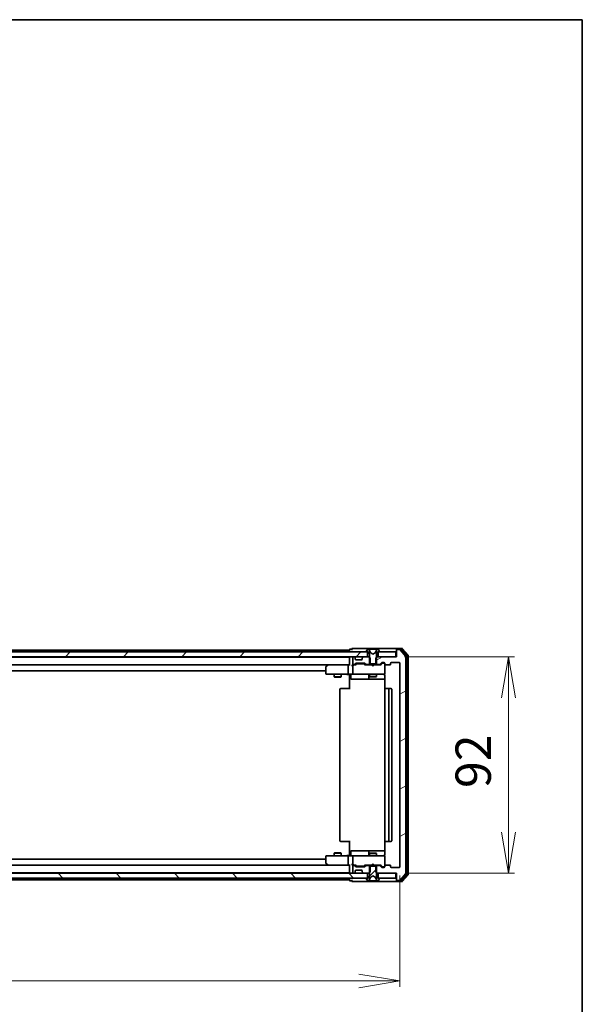
# Model space of a CAD drawing. Units: millimetres. Extents: x 36 to 9480, y 20 to 1566.
# Drawn here: x 2935 to 3174, y 1147 to 1566 of the extents above; entities that cross this region are included whole.
import ezdxf

# ---------------------------------------------------------------- set-up
doc = ezdxf.new("R2010")
doc.units = ezdxf.units.MM
doc.header["$LTSCALE"] = 2.5
doc.layers.get('Defpoints').update_dxf_attribs({"lineweight": 25})
for name, color, linetype, lineweight in [('Border (ISO)', 7, 'Continuous', 35), ('Dimension (ISO)', 7, 'Continuous', 18), ('Hatch (ISO)', 1, 'Continuous', 18), ('Visible (ISO)', 7, 'Continuous', 35)]:
    doc.layers.add(name, color=color, linetype=linetype, lineweight=lineweight)
doc.styles.add('Note Text (TK)', font='MS PGothic.ttf')
doc.dimstyles.new('Default - Method 1b (TK)', dxfattribs={"dimscale": 2.5, "dimtxt": 2.5, "dimasz": 2.5, "dimexe": 1, "dimexo": 1.5, "dimgap": 1, "dimtad": 1, "dimtoh": 1, "dimdsep": 46, "dimtxsty": 'Note Text (TK)', "dimblk": 'OPEN', "dimcen": 0.09, "dimdle": 5, "dimclrd": 100, "dimclre": 100, "dimclrt": 7, "dimadec": 1, "dimazin": 1, "dimtfac": 1, "dimtmove": 0, "dimatfit": 3, "dimldrblk": 'OPEN', "dimfxl": 1, "dimtolj": 1, "dimlwd": -1, "dimlwe": -1, "dimarcsym": 0})
pattern_1 = [(45, (943.907, -24.37), (-12.34785, 12.34785), [])]
pattern_2 = [(30, (943.907, -24.37), (-8.73126, 15.12297), [])]

# ---------------------------------------------------------------- blocks, each defined once
blk = doc.blocks.new('Borders tk図枠')
at = {"layer": 'Border (ISO)'}
for p, q in [((14.5, 289), (405.5, 289)), ((405.5, 289), (405.5, 8))]:
    blk.add_line(p, q, dxfattribs=at)
blk = doc.blocks.new('_Open')
at = {"color": 0, "linetype": 'ByBlock', "lineweight": -2}
for p, q in [((-1, 0.167), (0, 0)), ((-1, -0.167), (0, 0)), ((0, 0), (-1, 0))]:
    blk.add_line(p, q, dxfattribs=at)
blk = doc.blocks.new('*D33')
at = {"layer": 'Defpoints', "color": 0}
for p in [(3095.04, 1295.02), (3142.92, 1295.02), (3095.34, 1203.02)]:
    blk.add_point(p, dxfattribs=at)
at = {"layer": 'Dimension (ISO)', "color": 100}
for p, q in [((3098.79, 1295.02), (3145.42, 1295.02)), ((3142.92, 1220.52), (3142.92, 1277.52)), ((3099.09, 1203.02), (3145.42, 1203.02))]:
    blk.add_line(p, q, dxfattribs=at)
at = {"layer": 'Dimension (ISO)', "color": 100, "xscale": 17.5, "yscale": 17.5, "zscale": 17.5}
for p, rotation in [((3142.92, 1295.02), 90), ((3142.92, 1203.02), 270)]:
    blk.add_blockref('_Open', p, dxfattribs=dict(at, rotation=rotation))
at = {"layer": 'Dimension (ISO)', "color": 7, "insert": (3127.92, 1239.26), "char_height": 15, "attachment_point": 4, "rotation": 90, "style": 'Note Text (TK)'}
blk.add_mtext('\\A1;92', dxfattribs=at)
blk = doc.blocks.new('*D39')
at = {"layer": 'Defpoints', "color": 0}
for p in [(2673.84, 1205.82), (3096.84, 1205.82), (3096.84, 1157.31)]:
    blk.add_point(p, dxfattribs=at)
at = {"layer": 'Dimension (ISO)', "color": 100}
for p, q in [((2673.84, 1202.07), (2673.84, 1154.81)), ((3096.84, 1202.07), (3096.84, 1154.81)), ((2691.34, 1157.31), (3079.34, 1157.31))]:
    blk.add_line(p, q, dxfattribs=at)
at = {"layer": 'Dimension (ISO)', "color": 100, "xscale": 17.5, "yscale": 17.5, "zscale": 17.5, "rotation": 180}
blk.add_blockref('_Open', (2673.84, 1157.31), dxfattribs=at)
at = {"layer": 'Dimension (ISO)', "color": 100, "xscale": 17.5, "yscale": 17.5, "zscale": 17.5}
blk.add_blockref('_Open', (3096.84, 1157.31), dxfattribs=at)
at = {"layer": 'Dimension (ISO)', "color": 7, "insert": (2869.91, 1172.31), "char_height": 15, "attachment_point": 4, "style": 'Note Text (TK)'}
blk.add_mtext('\\A1;423', dxfattribs=at)

msp = doc.modelspace()

# ---------------------------------------------------------------- hatches: boundary and pattern name
at = {"layer": 'Hatch (ISO)'}
h = msp.add_hatch(dxfattribs=at)
h.set_pattern_fill('ANSI31', color=256, scale=139.7, style=0)
h.set_pattern_definition(pattern_1)
h.paths.add_polyline_path([(2687.5889, 1297.0208), (2687.5889, 1295.0208), (3083.0889, 1295.0208), (3083.0889, 1297.0208)])
h = msp.add_hatch(dxfattribs=at)
h.set_pattern_fill('ANSI31', color=256, scale=139.7, angle=14.999978, style=0)
h.set_pattern_definition([(60, (944, -24), (-15.12297, 8.73126), [])])
edge = h.paths.add_edge_path()
edge.add_ellipse((3082.6316, 1297.4916), major_axis=(0, -0.1), ratio=1, start_angle=270, end_angle=360)
edge.add_line((3082.6316, 1297.3916), (3083.4316, 1297.3916))
edge.add_line((3083.4316, 1297.3916), (3083.9316, 1296.5916))
edge.add_line((3083.9316, 1296.5916), (3083.9316, 1292.3916))
edge.add_line((3083.9316, 1292.3916), (3086.9316, 1292.3916))
edge.add_line((3086.9316, 1292.3916), (3086.9316, 1296.5916))
edge.add_line((3086.9316, 1296.5916), (3087.4316, 1297.3916))
edge.add_line((3087.4316, 1297.3916), (3088.2316, 1297.3916))
edge.add_ellipse((3088.2316, 1297.4916), major_axis=(0.1, 0), ratio=1, start_angle=270, end_angle=360)
edge.add_line((3088.3316, 1297.4916), (3088.3316, 1297.5323))
edge.add_ellipse((3088.1316, 1297.5323), major_axis=(0, 0.2), ratio=1, start_angle=270, end_angle=303.023868)
edge.add_line((3088.2993, 1297.6413), (3087.7408, 1298.5006))
edge.add_ellipse((3087.5731, 1298.3916), major_axis=(-0.109, 0.1677), ratio=1, start_angle=270, end_angle=326.976132)
edge.add_line((3087.5731, 1298.5916), (3087.4917, 1298.5916))
edge.add_ellipse((3087.4917, 1298.0916), major_axis=(-0.5, 0), ratio=1, start_angle=270, end_angle=333.608297)
edge.add_line((3087.0438, 1298.3139), (3086.4004, 1297.0173))
edge.add_ellipse((3086.3556, 1297.0396), major_axis=(-0.0222, -0.0448), ratio=1, start_angle=54.391703, end_angle=90, ccw=False)
edge.add_line((3086.3791, 1296.9954), (3085.4316, 1296.4916))
edge.add_line((3085.4316, 1296.4916), (3084.4841, 1296.9954))
edge.add_ellipse((3084.5076, 1297.0396), major_axis=(-0.0441, 0.0235), ratio=1, start_angle=54.391703, end_angle=90, ccw=False)
edge.add_line((3084.4628, 1297.0173), (3083.8195, 1298.3139))
edge.add_ellipse((3083.3716, 1298.0916), major_axis=(-0.2223, 0.4479), ratio=1, start_angle=270, end_angle=333.608297)
edge.add_line((3083.3716, 1298.5916), (3083.2902, 1298.5916))
edge.add_ellipse((3083.2902, 1298.3916), major_axis=(-0.2, 0), ratio=1, start_angle=270, end_angle=326.976132)
edge.add_line((3083.1225, 1298.5006), (3082.5639, 1297.6413))
edge.add_ellipse((3082.7316, 1297.5323), major_axis=(-0.1677, 0.109), ratio=1, start_angle=0, end_angle=33.023868)
edge.add_line((3082.5316, 1297.5323), (3082.5316, 1297.4916))
h = msp.add_hatch(dxfattribs=at)
h.set_pattern_fill('ANSI31', color=256, scale=139.7, angle=-14.999978, style=0)
h.set_pattern_definition(pattern_2)
edge = h.paths.add_edge_path()
edge.add_ellipse((3095.6389, 1297.7208), major_axis=(-0.3, 0), ratio=1, start_angle=270, end_angle=360)
edge.add_line((3095.3389, 1297.7208), (3095.3389, 1295.0208))
edge.add_line((3095.3389, 1295.0208), (3087.0684, 1295.0208))
edge.add_line((3087.0684, 1295.0208), (3086.5684, 1294.5208))
edge.add_line((3086.5684, 1294.5208), (3086.5684, 1291.7208))
edge.add_line((3086.5684, 1291.7208), (3088.1646, 1291.7208))
edge.add_ellipse((3088.1646, 1292.0208), major_axis=(0.3, 0), ratio=1, start_angle=270, end_angle=315)
edge.add_line((3088.3767, 1291.8087), (3089.001, 1292.4329))
edge.add_ellipse((3089.2131, 1292.2208), major_axis=(0.2121, 0.2121), ratio=1, start_angle=45, end_angle=90, ccw=False)
edge.add_line((3089.2131, 1292.5208), (3090.0389, 1292.5208))
edge.add_ellipse((3090.0389, 1292.2208), major_axis=(0.3, 0), ratio=1, start_angle=0, end_angle=90, ccw=False)
edge.add_line((3090.3389, 1292.2208), (3090.3389, 1291.8208))
edge.add_ellipse((3090.6389, 1291.8208), major_axis=(0, -0.3), ratio=1, start_angle=270, end_angle=360)
edge.add_line((3090.6389, 1291.5208), (3092.5389, 1291.5208))
edge.add_ellipse((3092.5389, 1291.8208), major_axis=(0.3, 0), ratio=1, start_angle=270, end_angle=360)
edge.add_line((3092.8389, 1291.8208), (3092.8389, 1292.2208))
edge.add_ellipse((3093.1389, 1292.2208), major_axis=(0, 0.3), ratio=1, start_angle=0, end_angle=90, ccw=False)
edge.add_line((3093.1389, 1292.5208), (3096.5389, 1292.5208))
edge.add_ellipse((3096.5389, 1292.2208), major_axis=(0.3, 0), ratio=1, start_angle=0, end_angle=90, ccw=False)
edge.add_line((3096.8389, 1292.2208), (3096.8389, 1205.8208))
edge.add_ellipse((3096.5389, 1205.8208), major_axis=(0, -0.3), ratio=1, start_angle=0, end_angle=90, ccw=False)
edge.add_line((3096.5389, 1205.5208), (3093.1389, 1205.5208))
edge.add_ellipse((3093.1389, 1205.8208), major_axis=(-0.3, 0), ratio=1, start_angle=0, end_angle=90, ccw=False)
edge.add_line((3092.8389, 1205.8208), (3092.8389, 1206.2208))
edge.add_ellipse((3092.5389, 1206.2208), major_axis=(0, 0.3), ratio=1, start_angle=270, end_angle=360)
edge.add_line((3092.5389, 1206.5208), (3090.6389, 1206.5208))
edge.add_ellipse((3090.6389, 1206.2208), major_axis=(-0.3, 0), ratio=1, start_angle=270, end_angle=360)
edge.add_line((3090.3389, 1206.2208), (3090.3389, 1205.8208))
edge.add_ellipse((3090.0389, 1205.8208), major_axis=(0, -0.3), ratio=1, start_angle=0, end_angle=90, ccw=False)
edge.add_line((3090.0389, 1205.5208), (3089.2131, 1205.5208))
edge.add_ellipse((3089.2131, 1205.8208), major_axis=(-0.3, 0), ratio=1, start_angle=45, end_angle=90, ccw=False)
edge.add_line((3089.001, 1205.6087), (3088.3767, 1206.2329))
edge.add_ellipse((3088.1646, 1206.0208), major_axis=(-0.2121, 0.2121), ratio=1, start_angle=270, end_angle=315)
edge.add_line((3088.1646, 1206.3208), (3086.5684, 1206.3208))
edge.add_line((3086.5684, 1206.3208), (3086.5684, 1203.5208))
edge.add_line((3086.5684, 1203.5208), (3087.0684, 1203.0208))
edge.add_line((3087.0684, 1203.0208), (3095.3389, 1203.0208))
edge.add_line((3095.3389, 1203.0208), (3095.3389, 1200.3208))
edge.add_ellipse((3095.6389, 1200.3208), major_axis=(0, -0.3), ratio=1, start_angle=270, end_angle=360)
edge.add_line((3095.6389, 1200.0208), (3096.6984, 1200.0208))
edge.add_ellipse((3096.6984, 1200.3208), major_axis=(0.3, 0), ratio=1, start_angle=270, end_angle=320.194429)
edge.add_line((3096.9288, 1200.1288), (3099.2693, 1202.9374))
edge.add_ellipse((3099.0389, 1203.1294), major_axis=(0.1921, 0.2305), ratio=1, start_angle=270, end_angle=309.805571)
edge.add_line((3099.3389, 1203.1294), (3099.3389, 1294.9122))
edge.add_ellipse((3099.0389, 1294.9122), major_axis=(0, 0.3), ratio=1, start_angle=270, end_angle=309.805571)
edge.add_line((3099.2693, 1295.1043), (3096.9288, 1297.9129))
edge.add_ellipse((3096.6984, 1297.7208), major_axis=(-0.1921, 0.2305), ratio=1, start_angle=270, end_angle=320.194429)
edge.add_line((3096.6984, 1298.0208), (3095.6389, 1298.0208))
h = msp.add_hatch(dxfattribs=at)
h.set_pattern_fill('ANSI31', color=256, scale=139.7, style=0)
h.set_pattern_definition([(45, (944, -24), (-12.34785, 12.34785), [])])
h.paths.add_polyline_path([(3095.1316, 1295.3916), (3095.1316, 1297.3916), (3087.6816, 1297.3916), (3087.6816, 1295.3916)])
h = msp.add_hatch(dxfattribs=at)
h.set_pattern_fill('ANSI31', color=256, scale=139.7, angle=-14.999978, style=0)
h.set_pattern_definition(pattern_2)
edge = h.paths.add_edge_path()
edge.add_ellipse((3081.1389, 1294.3965), major_axis=(-0.2121, -0.2121), ratio=1, start_angle=270, end_angle=315)
edge.add_line((3080.8389, 1294.3965), (3080.8389, 1294.0208))
edge.add_ellipse((3080.5389, 1294.0208), major_axis=(0, -0.3), ratio=1, start_angle=0, end_angle=90, ccw=False)
edge.add_line((3080.5389, 1293.7208), (3078.1389, 1293.7208))
edge.add_ellipse((3078.1389, 1294.0208), major_axis=(-0.3, 0), ratio=1, start_angle=0, end_angle=90, ccw=False)
edge.add_line((3077.8389, 1294.0208), (3077.8389, 1294.3965))
edge.add_ellipse((3077.5389, 1294.3965), major_axis=(0, 0.3), ratio=1, start_angle=270, end_angle=315)
edge.add_line((3077.751, 1294.6087), (3077.4267, 1294.9329))
edge.add_ellipse((3077.2146, 1294.7208), major_axis=(-0.2121, 0.2121), ratio=1, start_angle=270, end_angle=315)
edge.add_line((3077.2146, 1295.0208), (3077.1389, 1295.0208))
edge.add_ellipse((3077.1389, 1294.7208), major_axis=(-0.3, 0), ratio=1, start_angle=270, end_angle=360)
edge.add_line((3076.8389, 1294.7208), (3076.8389, 1292.0208))
edge.add_ellipse((3077.1389, 1292.0208), major_axis=(0, -0.3), ratio=1, start_angle=270, end_angle=360)
edge.add_line((3077.1389, 1291.7208), (3077.5146, 1291.7208))
edge.add_ellipse((3077.5146, 1292.0208), major_axis=(0.3, 0), ratio=1, start_angle=270, end_angle=315)
edge.add_line((3077.7267, 1291.8087), (3078.051, 1292.1329))
edge.add_ellipse((3078.2631, 1291.9208), major_axis=(0.2121, 0.2121), ratio=1, start_angle=45, end_angle=90, ccw=False)
edge.add_line((3078.2631, 1292.2208), (3081.7646, 1292.2208))
edge.add_ellipse((3081.7646, 1291.9208), major_axis=(0.3, 0), ratio=1, start_angle=45, end_angle=90, ccw=False)
edge.add_line((3081.9767, 1292.1329), (3082.301, 1291.8087))
edge.add_ellipse((3082.5131, 1292.0208), major_axis=(0.2121, -0.2121), ratio=1, start_angle=270, end_angle=315)
edge.add_line((3082.5131, 1291.7208), (3084.1094, 1291.7208))
edge.add_line((3084.1094, 1291.7208), (3084.1094, 1294.5208))
edge.add_line((3084.1094, 1294.5208), (3083.6094, 1295.0208))
edge.add_line((3083.6094, 1295.0208), (3081.4631, 1295.0208))
edge.add_ellipse((3081.4631, 1294.7208), major_axis=(-0.3, 0), ratio=1, start_angle=270, end_angle=315)
edge.add_line((3081.251, 1294.9329), (3080.9267, 1294.6087))
h = msp.add_hatch(dxfattribs=at)
h.set_pattern_fill('ANSI31', color=256, scale=139.7, angle=-14.999978, style=0)
h.set_pattern_definition([(30, (944, -24), (-8.73126, 15.12297), [])])
edge = h.paths.add_edge_path()
edge.add_ellipse((3082.6059, 1206.3916), major_axis=(-0.3, 0), ratio=1, start_angle=270, end_angle=315)
edge.add_line((3082.3938, 1206.6038), (3082.0695, 1206.2795))
edge.add_ellipse((3081.8574, 1206.4916), major_axis=(-0.2121, -0.2121), ratio=1, start_angle=45, end_angle=90, ccw=False)
edge.add_line((3081.8574, 1206.1916), (3078.3559, 1206.1916))
edge.add_ellipse((3078.3559, 1206.4916), major_axis=(-0.3, 0), ratio=1, start_angle=45, end_angle=90, ccw=False)
edge.add_line((3078.1438, 1206.2795), (3077.8195, 1206.6038))
edge.add_ellipse((3077.6074, 1206.3916), major_axis=(-0.2121, 0.2121), ratio=1, start_angle=270, end_angle=315)
edge.add_line((3077.6074, 1206.6916), (3077.2316, 1206.6916))
edge.add_ellipse((3077.2316, 1206.3916), major_axis=(-0.3, 0), ratio=1, start_angle=270, end_angle=360)
edge.add_line((3076.9316, 1206.3916), (3076.9316, 1203.6916))
edge.add_ellipse((3077.2316, 1203.6916), major_axis=(0, -0.3), ratio=1, start_angle=270, end_angle=360)
edge.add_line((3077.2316, 1203.3916), (3077.3074, 1203.3916))
edge.add_ellipse((3077.3074, 1203.6916), major_axis=(0.3, 0), ratio=1, start_angle=270, end_angle=315)
edge.add_line((3077.5195, 1203.4795), (3077.8438, 1203.8038))
edge.add_ellipse((3077.6316, 1204.0159), major_axis=(0.2121, 0.2121), ratio=1, start_angle=270, end_angle=315)
edge.add_line((3077.9316, 1204.0159), (3077.9316, 1204.3916))
edge.add_ellipse((3078.2316, 1204.3916), major_axis=(0, 0.3), ratio=1, start_angle=0, end_angle=90, ccw=False)
edge.add_line((3078.2316, 1204.6916), (3080.6316, 1204.6916))
edge.add_ellipse((3080.6316, 1204.3916), major_axis=(0.3, 0), ratio=1, start_angle=0, end_angle=90, ccw=False)
edge.add_line((3080.9316, 1204.3916), (3080.9316, 1204.0159))
edge.add_ellipse((3081.2316, 1204.0159), major_axis=(0, -0.3), ratio=1, start_angle=270, end_angle=315)
edge.add_line((3081.0195, 1203.8038), (3081.3438, 1203.4795))
edge.add_ellipse((3081.5559, 1203.6916), major_axis=(0.2121, -0.2121), ratio=1, start_angle=270, end_angle=315)
edge.add_line((3081.5559, 1203.3916), (3083.7021, 1203.3916))
edge.add_line((3083.7021, 1203.3916), (3084.2021, 1203.8916))
edge.add_line((3084.2021, 1203.8916), (3084.2021, 1206.6916))
edge.add_line((3084.2021, 1206.6916), (3082.6059, 1206.6916))
h = msp.add_hatch(dxfattribs=at)
h.set_pattern_fill('ANSI31', color=256, scale=139.7, style=0)
h.set_pattern_definition(pattern_1)
edge = h.paths.add_edge_path()
edge.add_ellipse((3088.1389, 1200.9208), major_axis=(0, 0.1), ratio=1, start_angle=270, end_angle=360)
edge.add_line((3088.1389, 1201.0208), (3087.3389, 1201.0208))
edge.add_line((3087.3389, 1201.0208), (3086.8389, 1201.8208))
edge.add_line((3086.8389, 1201.8208), (3086.8389, 1206.0208))
edge.add_line((3086.8389, 1206.0208), (3083.8389, 1206.0208))
edge.add_line((3083.8389, 1206.0208), (3083.8389, 1201.8208))
edge.add_line((3083.8389, 1201.8208), (3083.3389, 1201.0208))
edge.add_line((3083.3389, 1201.0208), (3082.5389, 1201.0208))
edge.add_ellipse((3082.5389, 1200.9208), major_axis=(-0.1, 0), ratio=1, start_angle=270, end_angle=360)
edge.add_line((3082.4389, 1200.9208), (3082.4389, 1200.8801))
edge.add_ellipse((3082.6389, 1200.8801), major_axis=(0, -0.2), ratio=1, start_angle=270, end_angle=303.023868)
edge.add_line((3082.4712, 1200.7711), (3083.0297, 1199.9118))
edge.add_ellipse((3083.1974, 1200.0208), major_axis=(0.109, -0.1677), ratio=1, start_angle=270, end_angle=326.976132)
edge.add_line((3083.1974, 1199.8208), (3083.2788, 1199.8208))
edge.add_ellipse((3083.2788, 1200.3208), major_axis=(0.5, 0), ratio=1, start_angle=270, end_angle=333.608297)
edge.add_line((3083.7267, 1200.0986), (3084.3701, 1201.3951))
edge.add_ellipse((3084.4149, 1201.3729), major_axis=(0.0222, 0.0448), ratio=1, start_angle=54.391703, end_angle=90, ccw=False)
edge.add_line((3084.3914, 1201.417), (3085.3389, 1201.9208))
edge.add_line((3085.3389, 1201.9208), (3086.2864, 1201.417))
edge.add_ellipse((3086.2629, 1201.3729), major_axis=(0.0441, -0.0235), ratio=1, start_angle=54.391703, end_angle=90, ccw=False)
edge.add_line((3086.3077, 1201.3951), (3086.951, 1200.0986))
edge.add_ellipse((3087.3989, 1200.3208), major_axis=(0.2223, -0.4479), ratio=1, start_angle=270, end_angle=333.608297)
edge.add_line((3087.3989, 1199.8208), (3087.4803, 1199.8208))
edge.add_ellipse((3087.4803, 1200.0208), major_axis=(0.2, 0), ratio=1, start_angle=270, end_angle=326.976132)
edge.add_line((3087.648, 1199.9118), (3088.2066, 1200.7711))
edge.add_ellipse((3088.0389, 1200.8801), major_axis=(0.109, 0.1677), ratio=1, start_angle=270, end_angle=303.023868)
edge.add_line((3088.2389, 1200.8801), (3088.2389, 1200.9208))
h = msp.add_hatch(dxfattribs=at)
h.set_pattern_fill('ANSI31', color=256, scale=139.7, angle=90.00021, style=0)
h.set_pattern_definition([(135.0002, (943.907, -24.37), (-12.34781, -12.3479), [])])
h.paths.add_polyline_path([(2687.5889, 1203.0208), (2687.5889, 1201.0208), (3083.0889, 1201.0208), (3083.0889, 1203.0208)])
h = msp.add_hatch(dxfattribs=at)
h.set_pattern_fill('ANSI31', color=256, scale=139.7, angle=90.00021, style=0)
h.set_pattern_definition([(135.0002, (944, -24), (-12.34781, -12.3479), [])])
h.paths.add_polyline_path([(3095.1316, 1201.3916), (3095.1316, 1203.3916), (3087.6816, 1203.3916), (3087.6816, 1201.3916)])

# ---------------------------------------------------------------- linework, layer by layer
at = {"layer": 'Visible (ISO)'}
for p, q in [((3083.0889, 1297.0208), (2687.5889, 1297.0208)), ((3075.3389, 1297.8208), (2887.8489, 1297.8208)), ((3075.3389, 1297.9208), (3075.3389, 1297.8208)), ((3075.3389, 1297.8208), (3075.3389, 1297.5208)), ((3075.3389, 1297.5208), (3075.3389, 1297.0208)), ((3076.3389, 1298.2208), (3075.6389, 1298.2208)), ((3080.3389, 1298.5208), (3076.6389, 1298.5208)), ((3095.6389, 1298.5208), (3080.3389, 1298.5208)), ((3082.4389, 1297.1615), (3082.4389, 1297.1208)), ((3083.0297, 1298.1298), (3082.4712, 1297.2705)), ((3082.5389, 1297.0208), (3083.3389, 1297.0208)), ((3083.0889, 1295.0208), (3083.0889, 1297.0208)), ((3083.2788, 1298.2208), (3083.1974, 1298.2208)), ((3083.3161, 1298.2208), (3083.2788, 1298.2208)), ((3084.0957, 1298.2208), (3083.3161, 1298.2208)), ((3083.3389, 1297.0208), (3083.8389, 1296.2208)), ((3084.3701, 1296.6465), (3083.7267, 1297.9431)), ((3083.8389, 1296.2208), (3083.8389, 1292.0208)), ((3084.0957, 1298.2208), (3084.9348, 1298.2208)), ((3085.3389, 1296.1208), (3084.3914, 1296.6246)), ((3084.9484, 1298.2208), (3084.9348, 1298.2208)), ((3085.7293, 1298.2208), (3084.9484, 1298.2208)), ((3086.2864, 1296.6246), (3085.3389, 1296.1208)), ((3085.7429, 1298.2208), (3085.7293, 1298.2208)), ((3085.7429, 1298.2208), (3086.5821, 1298.2208)), ((3086.951, 1297.9431), (3086.3077, 1296.6465)), ((3087.3616, 1298.2208), (3086.5821, 1298.2208)), ((3086.8389, 1296.2208), (3087.3389, 1297.0208)), ((3086.8389, 1292.0208), (3086.8389, 1296.2208)), ((3087.3389, 1297.0208), (3088.1389, 1297.0208)), ((3087.3989, 1298.2208), (3087.3616, 1298.2208)), ((3087.4803, 1298.2208), (3087.3989, 1298.2208)), ((3095.0389, 1297.0208), (3087.5889, 1297.0208)), ((3087.5889, 1297.0208), (3087.5889, 1295.0208)), ((3088.2066, 1297.2705), (3087.648, 1298.1298)), ((3088.2389, 1297.1208), (3088.2389, 1297.1615)), ((3095.0389, 1295.0208), (3095.0389, 1297.0208)), ((3095.3389, 1297.9208), (3095.3389, 1298.2208)), ((3095.3389, 1297.9208), (3095.3389, 1297.7208)), ((3095.3389, 1297.7208), (3095.3389, 1295.0208)), ((3097.6984, 1298.5208), (3095.6389, 1298.5208)), ((3097.2975, 1298.2208), (3095.6389, 1298.2208)), ((3096.6984, 1298.0208), (3095.6389, 1298.0208)), ((3099.2693, 1295.1043), (3096.9288, 1297.9129)), ((3099.7693, 1295.4232), (3097.528, 1298.1129)), ((3100.2693, 1295.6043), (3097.9288, 1298.4129)), ((2687.5889, 1295.0208), (3083.0889, 1295.0208)), ((3075.3389, 1294.8208), (2695.3389, 1294.8208)), ((3075.3389, 1295.0208), (3075.3389, 1294.8208)), ((3075.3389, 1294.8208), (3075.3389, 1294.7208)), ((3075.3389, 1294.7208), (3075.3389, 1291.4329)), ((3076.8389, 1294.7208), (3076.8389, 1292.0208)), ((3077.2146, 1295.0208), (3077.1389, 1295.0208)), ((3077.751, 1294.6087), (3077.4267, 1294.9329)), ((3077.7267, 1291.8087), (3078.051, 1292.1329)), ((3077.7714, 1294.5882), (3077.751, 1294.6087)), ((3077.8389, 1294.0208), (3077.8389, 1294.3965)), ((3077.8389, 1291.5208), (3078.251, 1291.9329)), ((3080.5389, 1293.7208), (3078.1389, 1293.7208)), ((3078.2631, 1292.2208), (3081.7646, 1292.2208)), ((3078.6066, 1292.0208), (3078.4632, 1292.0208)), ((3081.4212, 1292.0208), (3078.6066, 1292.0208)), ((3080.8389, 1294.3965), (3080.8389, 1294.0208)), ((3080.9267, 1294.6087), (3080.9063, 1294.5882)), ((3081.251, 1294.9329), (3080.9267, 1294.6087)), ((3081.5646, 1292.0208), (3081.4212, 1292.0208)), ((3083.6094, 1295.0208), (3081.4631, 1295.0208)), ((3081.7768, 1291.9329), (3082.1889, 1291.5208)), ((3081.9767, 1292.1329), (3082.301, 1291.8087)), ((3084.1094, 1294.5208), (3083.6094, 1295.0208)), ((3083.8389, 1295.0208), (3083.6094, 1295.0208)), ((3083.8389, 1292.0208), (3086.8389, 1292.0208)), ((3084.1094, 1291.7208), (3084.1094, 1294.5208)), ((3087.0684, 1295.0208), (3086.5684, 1294.5208)), ((3086.5684, 1294.5208), (3086.5684, 1291.7208)), ((3087.0684, 1295.0208), (3086.8389, 1295.0208)), ((3095.3389, 1295.0208), (3087.0684, 1295.0208)), ((3087.5889, 1295.0208), (3095.0389, 1295.0208)), ((3088.3767, 1291.8087), (3089.001, 1292.4329)), ((3088.4889, 1291.5208), (3089.201, 1292.2329)), ((3089.2131, 1292.5208), (3090.0389, 1292.5208)), ((3089.5497, 1292.3208), (3089.4132, 1292.3208)), ((3090.0389, 1292.3208), (3089.5497, 1292.3208)), ((3090.3389, 1292.2208), (3090.3389, 1291.8208)), ((3092.8389, 1291.8208), (3092.8389, 1292.2208)), ((3093.1389, 1292.5208), (3096.5389, 1292.5208)), ((3096.8389, 1292.2208), (3096.8389, 1205.8208)), ((3099.3389, 1203.1294), (3099.3389, 1294.9122)), ((3099.8389, 1202.8105), (3099.8389, 1295.2312)), ((3100.3389, 1202.6294), (3100.3389, 1295.4122)), ((2695.7146, 1291.5208), (3074.9631, 1291.5208)), ((2705.3389, 1289.0208), (3065.3389, 1289.0208)), ((3065.3389, 1290.6708), (3065.3389, 1287.8208)), ((3066.1922, 1291.4608), (3065.4589, 1290.9108)), ((3066.2722, 1291.5208), (3066.1922, 1291.4608)), ((3066.4023, 1291.2208), (3066.2467, 1291.3764)), ((3074.9631, 1291.5208), (3066.3722, 1291.5208)), ((3074.8389, 1291.2208), (3074.8389, 1287.8208)), ((3075.3389, 1291.5208), (3074.9631, 1291.5208)), ((3077.1389, 1291.5208), (3076.7631, 1291.5208)), ((3076.8389, 1291.2208), (3076.8389, 1287.8208)), ((3077.1389, 1291.7208), (3077.5146, 1291.7208)), ((3078.015, 1291.5208), (3077.1389, 1291.5208)), ((3084.8389, 1291.5208), (3082.0128, 1291.5208)), ((3082.5131, 1291.7208), (3084.1094, 1291.7208)), ((3083.8389, 1291.7208), (3083.8389, 1291.5208)), ((3086.5684, 1291.7208), (3084.1094, 1291.7208)), ((3084.8989, 1291.4608), (3084.8389, 1291.5208)), ((3085.3389, 1291.0208), (3084.8989, 1291.4608)), ((3085.3389, 1291.0208), (3085.7789, 1291.4608)), ((3085.8389, 1291.5208), (3085.7789, 1291.4608)), ((3088.665, 1291.5208), (3085.8389, 1291.5208)), ((3086.5684, 1291.7208), (3088.1646, 1291.7208)), ((3086.8389, 1291.7208), (3086.8389, 1291.5208)), ((3090.3389, 1287.8208), (3090.3389, 1291.8208)), ((3090.3389, 1287.7975), (3090.3389, 1287.8208)), ((3090.6389, 1291.5208), (3092.5389, 1291.5208)), ((3065.6389, 1287.5208), (3066.4023, 1287.5208)), ((3066.4023, 1287.5208), (3074.9631, 1287.5208)), ((3068.8389, 1287.5208), (3068.8389, 1286.4708)), ((3068.8389, 1286.4708), (3071.8389, 1286.4708)), ((3069.1456, 1286.3175), (3068.8389, 1286.4708)), ((3071.5321, 1286.3175), (3069.1456, 1286.3175)), ((3071.5321, 1286.3175), (3071.8389, 1286.4708)), ((3071.8389, 1287.5208), (3071.8389, 1286.4708)), ((3077.1389, 1287.5208), (3074.9631, 1287.5208)), ((3075.3389, 1287.2958), (3075.3389, 1287.5131)), ((3075.3389, 1287.2958), (3075.3389, 1287.0208)), ((3075.3389, 1281.2208), (3075.3389, 1287.0208)), ((3075.9402, 1287.2208), (3075.9402, 1285.8208)), ((3076.2402, 1285.5208), (3080.1698, 1285.5208)), ((3077.1389, 1287.5208), (3077.9571, 1287.5208)), ((3077.9571, 1287.5208), (3089.1535, 1287.5208)), ((3080.1698, 1285.5208), (3083.8443, 1285.5208)), ((3083.5443, 1287.2208), (3083.5443, 1285.8208)), ((3083.8389, 1287.5208), (3083.8389, 1286.6708)), ((3083.8389, 1286.6708), (3086.8389, 1286.6708)), ((3084.1456, 1286.5175), (3083.8389, 1286.6708)), ((3083.8443, 1285.5208), (3084.0159, 1285.5208)), ((3084.0159, 1285.5208), (3090.4287, 1285.5208)), ((3086.5321, 1286.5175), (3084.1456, 1286.5175)), ((3086.5321, 1286.5175), (3086.8389, 1286.6708)), ((3086.8389, 1287.5208), (3086.8389, 1286.6708)), ((3089.1535, 1287.5208), (3090.0389, 1287.5208)), ((3090.4287, 1287.0208), (3090.4287, 1281.4349)), ((3071.3389, 1281.2208), (3071.3389, 1216.8208)), ((3071.6389, 1281.5208), (3071.6974, 1281.5208)), ((3072.4046, 1281.5208), (3071.6974, 1281.5208)), ((3072.4046, 1281.5208), (3072.546, 1281.5208)), ((3074.9247, 1281.5208), (3072.546, 1281.5208)), ((3074.9247, 1281.5208), (3075.3389, 1281.5208)), ((3090.3389, 1281.2208), (3090.3389, 1216.8208)), ((3090.6389, 1281.5208), (3090.6974, 1281.5208)), ((3091.4046, 1281.5208), (3090.6974, 1281.5208)), ((3091.4046, 1281.5208), (3091.546, 1281.5208)), ((3091.7389, 1281.5208), (3091.546, 1281.5208)), ((3093.0389, 1281.5208), (3091.7389, 1281.5208)), ((3092.0389, 1216.8208), (3092.0389, 1281.2208)), ((3093.3389, 1216.8208), (3093.3389, 1281.2208)), ((3075.3389, 1211.0208), (3075.3389, 1216.8208)), ((3071.6974, 1216.5208), (3071.6389, 1216.5208)), ((3071.6974, 1216.5208), (3072.4046, 1216.5208)), ((3072.546, 1216.5208), (3072.4046, 1216.5208)), ((3072.546, 1216.5208), (3074.9247, 1216.5208)), ((3075.3389, 1216.5208), (3074.9247, 1216.5208)), ((3080.1698, 1212.5208), (3076.2402, 1212.5208)), ((3083.8443, 1212.5208), (3080.1698, 1212.5208)), ((3084.0159, 1212.5208), (3083.8443, 1212.5208)), ((3090.4287, 1212.5208), (3084.0159, 1212.5208)), ((3090.4287, 1216.6067), (3090.4287, 1211.0208)), ((3090.6974, 1216.5208), (3090.6389, 1216.5208)), ((3090.6974, 1216.5208), (3091.4046, 1216.5208)), ((3091.546, 1216.5208), (3091.4046, 1216.5208)), ((3091.546, 1216.5208), (3091.7389, 1216.5208)), ((3091.7389, 1216.5208), (3093.0389, 1216.5208)), ((3065.3389, 1209.0208), (2705.3389, 1209.0208)), ((3065.3389, 1210.2208), (3065.3389, 1207.3708)), ((3066.4023, 1210.5208), (3065.6389, 1210.5208)), ((3074.9631, 1210.5208), (3066.4023, 1210.5208)), ((3069.1456, 1211.7242), (3068.8389, 1211.5708)), ((3071.8389, 1211.5708), (3068.8389, 1211.5708)), ((3068.8389, 1210.5208), (3068.8389, 1211.5708)), ((3069.1456, 1211.7242), (3071.5321, 1211.7242)), ((3071.5321, 1211.7242), (3071.8389, 1211.5708)), ((3071.8389, 1210.5208), (3071.8389, 1211.5708)), ((3074.8389, 1210.2208), (3074.8389, 1206.8208)), ((3074.9631, 1210.5208), (3077.1389, 1210.5208)), ((3075.3389, 1211.0208), (3075.3389, 1210.7459)), ((3075.3389, 1210.5286), (3075.3389, 1210.7459)), ((3075.9402, 1210.8208), (3075.9402, 1212.2208)), ((3076.8389, 1210.2208), (3076.8389, 1206.8208)), ((3077.9571, 1210.5208), (3077.1389, 1210.5208)), ((3089.1535, 1210.5208), (3077.9571, 1210.5208)), ((3083.5443, 1212.2208), (3083.5443, 1210.8208)), ((3084.1456, 1211.5242), (3083.8389, 1211.3708)), ((3086.8389, 1211.3708), (3083.8389, 1211.3708)), ((3083.8389, 1210.5208), (3083.8389, 1211.3708)), ((3084.1456, 1211.5242), (3086.5321, 1211.5242)), ((3086.5321, 1211.5242), (3086.8389, 1211.3708)), ((3086.8389, 1210.5208), (3086.8389, 1211.3708)), ((3090.0389, 1210.5208), (3089.1535, 1210.5208)), ((3090.3389, 1210.2208), (3090.3389, 1210.2441)), ((3090.3389, 1206.2208), (3090.3389, 1210.2208)), ((3074.9631, 1206.5208), (2695.7146, 1206.5208)), ((3065.4589, 1207.1308), (3066.1922, 1206.5808)), ((3066.1922, 1206.5808), (3066.2722, 1206.5208)), ((3066.4023, 1206.8208), (3066.2467, 1206.6652)), ((3066.3722, 1206.5208), (3074.9631, 1206.5208)), ((3074.9631, 1206.5208), (3075.3389, 1206.5208)), ((3075.3389, 1206.6087), (3075.3389, 1203.3208)), ((3076.7631, 1206.5208), (3077.1389, 1206.5208)), ((3076.8389, 1206.0208), (3076.8389, 1203.3208)), ((3077.1389, 1206.5208), (3078.015, 1206.5208)), ((3077.5146, 1206.3208), (3077.1389, 1206.3208)), ((3078.051, 1205.9087), (3077.7267, 1206.2329)), ((3078.251, 1206.1087), (3077.8389, 1206.5208)), ((3078.1389, 1204.3208), (3080.5389, 1204.3208)), ((3081.7646, 1205.8208), (3078.2631, 1205.8208)), ((3078.4632, 1206.0208), (3078.6066, 1206.0208)), ((3078.6066, 1206.0208), (3081.4212, 1206.0208)), ((3081.4212, 1206.0208), (3081.5646, 1206.0208)), ((3081.7768, 1206.1087), (3082.1889, 1206.5208)), ((3082.301, 1206.2329), (3081.9767, 1205.9087)), ((3082.0128, 1206.5208), (3084.8389, 1206.5208)), ((3084.1094, 1206.3208), (3082.5131, 1206.3208)), ((3083.8389, 1206.3208), (3083.8389, 1206.5208)), ((3086.8389, 1206.0208), (3083.8389, 1206.0208)), ((3083.8389, 1206.0208), (3083.8389, 1201.8208)), ((3084.1094, 1203.5208), (3084.1094, 1206.3208)), ((3084.1094, 1206.3208), (3086.5684, 1206.3208)), ((3084.8389, 1206.5208), (3084.8989, 1206.5808)), ((3085.3389, 1207.0208), (3084.8989, 1206.5808)), ((3085.3389, 1207.0208), (3085.7789, 1206.5808)), ((3085.7789, 1206.5808), (3085.8389, 1206.5208)), ((3085.8389, 1206.5208), (3088.665, 1206.5208)), ((3088.1646, 1206.3208), (3086.5684, 1206.3208)), ((3086.5684, 1206.3208), (3086.5684, 1203.5208)), ((3086.8389, 1206.3208), (3086.8389, 1206.5208)), ((3086.8389, 1201.8208), (3086.8389, 1206.0208)), ((3089.001, 1205.6087), (3088.3767, 1206.2329)), ((3088.4889, 1206.5208), (3089.201, 1205.8087)), ((3090.0389, 1205.5208), (3089.2131, 1205.5208)), ((3089.4132, 1205.7208), (3089.5497, 1205.7208)), ((3089.5497, 1205.7208), (3090.0389, 1205.7208)), ((3090.3389, 1206.2208), (3090.3389, 1205.8208)), ((3092.5389, 1206.5208), (3090.6389, 1206.5208)), ((3092.8389, 1205.8208), (3092.8389, 1206.2208)), ((3096.5389, 1205.5208), (3093.1389, 1205.5208)), ((3083.0889, 1203.0208), (2687.5889, 1203.0208)), ((2687.5889, 1201.0208), (3083.0889, 1201.0208)), ((2695.3389, 1203.2208), (3075.3389, 1203.2208)), ((2887.8489, 1200.2208), (3075.3389, 1200.2208)), ((3075.3389, 1203.3208), (3075.3389, 1203.2208)), ((3075.3389, 1203.2208), (3075.3389, 1203.0208)), ((3075.3389, 1201.0208), (3075.3389, 1200.5208)), ((3075.3389, 1200.5208), (3075.3389, 1200.2208)), ((3075.3389, 1200.2208), (3075.3389, 1200.1208)), ((3077.1389, 1203.0208), (3077.2146, 1203.0208)), ((3077.4267, 1203.1087), (3077.751, 1203.4329)), ((3077.751, 1203.4329), (3077.7714, 1203.4534)), ((3077.8389, 1203.6451), (3077.8389, 1204.0208)), ((3080.8389, 1204.0208), (3080.8389, 1203.6451)), ((3080.9063, 1203.4534), (3080.9267, 1203.4329)), ((3080.9267, 1203.4329), (3081.251, 1203.1087)), ((3081.4631, 1203.0208), (3083.6094, 1203.0208)), ((3082.4389, 1200.9208), (3082.4389, 1200.8801)), ((3082.4712, 1200.7711), (3083.0297, 1199.9118)), ((3083.3389, 1201.0208), (3082.5389, 1201.0208)), ((3083.0889, 1201.0208), (3083.0889, 1203.0208)), ((3083.8389, 1201.8208), (3083.3389, 1201.0208)), ((3083.6094, 1203.0208), (3084.1094, 1203.5208)), ((3083.6094, 1203.0208), (3083.8389, 1203.0208)), ((3083.7267, 1200.0986), (3084.3701, 1201.3951)), ((3084.3914, 1201.417), (3085.3389, 1201.9208)), ((3085.3389, 1201.9208), (3086.2864, 1201.417)), ((3086.3077, 1201.3951), (3086.951, 1200.0986)), ((3086.5684, 1203.5208), (3087.0684, 1203.0208)), ((3086.8389, 1203.0208), (3087.0684, 1203.0208)), ((3087.3389, 1201.0208), (3086.8389, 1201.8208)), ((3087.0684, 1203.0208), (3095.3389, 1203.0208)), ((3088.1389, 1201.0208), (3087.3389, 1201.0208)), ((3095.0389, 1203.0208), (3087.5889, 1203.0208)), ((3087.5889, 1203.0208), (3087.5889, 1201.0208)), ((3087.5889, 1201.0208), (3095.0389, 1201.0208)), ((3087.648, 1199.9118), (3088.2066, 1200.7711)), ((3088.2389, 1200.8801), (3088.2389, 1200.9208)), ((3095.0389, 1201.0208), (3095.0389, 1203.0208)), ((3095.3389, 1203.0208), (3095.3389, 1200.3208)), ((3095.3389, 1200.3208), (3095.3389, 1200.1208)), ((3095.3389, 1199.8208), (3095.3389, 1200.1208)), ((3095.6389, 1200.0208), (3096.6984, 1200.0208)), ((3096.9288, 1200.1288), (3099.2693, 1202.9374)), ((3097.528, 1199.9288), (3099.7693, 1202.6184)), ((3097.9288, 1199.6288), (3100.2693, 1202.4374)), ((3075.6389, 1199.8208), (3076.3389, 1199.8208)), ((3076.6389, 1199.5208), (3080.3389, 1199.5208)), ((3080.3389, 1199.5208), (3095.6389, 1199.5208)), ((3083.1974, 1199.8208), (3083.2788, 1199.8208)), ((3083.2788, 1199.8208), (3083.3161, 1199.8208)), ((3083.3161, 1199.8208), (3084.0957, 1199.8208)), ((3084.9348, 1199.8208), (3084.0957, 1199.8208)), ((3084.9348, 1199.8208), (3084.9484, 1199.8208)), ((3084.9484, 1199.8208), (3085.7293, 1199.8208)), ((3085.7293, 1199.8208), (3085.7429, 1199.8208)), ((3086.5821, 1199.8208), (3085.7429, 1199.8208)), ((3086.5821, 1199.8208), (3087.3616, 1199.8208)), ((3087.3616, 1199.8208), (3087.3989, 1199.8208)), ((3087.3989, 1199.8208), (3087.4803, 1199.8208)), ((3095.6389, 1199.8208), (3097.2975, 1199.8208)), ((3095.6389, 1199.5208), (3097.6984, 1199.5208))]:
    msp.add_line(p, q, dxfattribs=at)
for centre, radius, start, end in [((3075.6389, 1297.9208), 0.3, 90, 180), ((3076.6389, 1298.2208), 0.3, 90, 180), ((3076.6389, 1298.2208), 0.3, 180, 270), ((3082.6389, 1297.1615), 0.2, 146.976132, 180), ((3082.5389, 1297.1208), 0.1, 180, 270), ((3083.1974, 1298.0208), 0.2, 90, 146.976132), ((3083.2788, 1297.7208), 0.5, 26.391703, 90), ((3084.4149, 1296.6687), 0.05, 206.391703, 242), ((3086.2629, 1296.6687), 0.05, 298, 333.608297), ((3087.3989, 1297.7208), 0.5, 90, 153.608297), ((3087.4803, 1298.0208), 0.2, 33.023868, 90), ((3088.1389, 1297.1208), 0.1, 270, 0), ((3088.0389, 1297.1615), 0.2, 0, 33.023868), ((3095.6389, 1298.2208), 0.3, 90, 180), ((3095.6389, 1297.9208), 0.3, 90, 180), ((3095.6389, 1297.7208), 0.3, 90, 180), ((3096.6984, 1297.7208), 0.3, 39.805571, 90), ((3097.2975, 1297.9208), 0.3, 39.805571, 90), ((3097.6984, 1298.2208), 0.3, 39.805571, 90), ((3075.6389, 1294.7208), 0.3, 90, 180), ((3077.1389, 1294.7208), 0.3, 90, 180), ((3077.1389, 1292.0208), 0.3, 180, 270), ((3077.2146, 1294.7208), 0.3, 45, 90), ((3077.5389, 1294.3965), 0.3, 0, 45), ((3078.1389, 1294.0208), 0.3, 180, 270), ((3078.2631, 1291.9208), 0.3, 90, 135), ((3080.5389, 1294.0208), 0.3, 270, 0), ((3081.1389, 1294.3965), 0.3, 135, 180), ((3081.4631, 1294.7208), 0.3, 90, 135), ((3081.7646, 1291.9208), 0.3, 45, 90), ((3089.2131, 1292.2208), 0.3, 90, 135), ((3090.0389, 1292.2208), 0.3, 0, 90), ((3090.0389, 1292.0208), 0.3, 0, 90), ((3093.1389, 1292.2208), 0.3, 90, 180), ((3096.5389, 1292.2208), 0.3, 0, 90), ((3099.0389, 1294.9122), 0.3, 0, 39.805571), ((3099.5389, 1295.2312), 0.3, 0, 39.805571), ((3100.0389, 1295.4122), 0.3, 0, 39.805571), ((3065.6389, 1290.6708), 0.3, 126.869898, 180), ((3065.6389, 1287.8208), 0.3, 180, 270), ((3066.3722, 1291.2208), 0.3, 113.437984, 126.869898), ((3066.3722, 1291.2208), 0.3, 90, 113.437984), ((3077.1389, 1291.2208), 0.3, 148.755545, 180), ((3077.1389, 1287.8208), 0.3, 180, 270), ((3077.1389, 1291.2208), 0.3, 90, 113.437996), ((3077.5146, 1292.0208), 0.3, 270, 315), ((3082.5131, 1292.0208), 0.3, 225, 270), ((3088.1646, 1292.0208), 0.3, 270, 315), ((3090.0389, 1287.7954), 0.3, 255.522488, 0), ((3090.0389, 1287.8208), 0.3, 270, 0), ((3090.6389, 1291.8208), 0.3, 180, 270), ((3092.5389, 1291.8208), 0.3, 270, 0), ((3075.6402, 1287.2208), 0.3, 0, 90), ((3076.2402, 1285.8208), 0.3, 180, 270), ((3083.2443, 1287.2208), 0.3, 0, 90), ((3083.8443, 1285.8208), 0.3, 180, 270), ((3089.8389, 1287.0208), 0.5, 75.522488, 90), ((3071.6389, 1281.2208), 0.3, 90, 180), ((3090.6389, 1281.2208), 0.3, 90, 180), ((3091.7389, 1281.2208), 0.3, 0, 90), ((3093.0389, 1281.2208), 0.3, 0, 90), ((3071.6389, 1216.8208), 0.3, 180, 270), ((3090.6389, 1216.8208), 0.3, 180, 270), ((3091.7389, 1216.8208), 0.3, 270, 0), ((3093.0389, 1216.8208), 0.3, 270, 0), ((3076.2402, 1212.2208), 0.3, 90, 180), ((3083.8443, 1212.2208), 0.3, 90, 180), ((3065.6389, 1210.2208), 0.3, 90, 180), ((3075.6402, 1210.8208), 0.3, 270, 0), ((3077.1389, 1210.2208), 0.3, 90, 180), ((3083.2443, 1210.8208), 0.3, 270, 0), ((3089.8389, 1211.0208), 0.5, 270, 284.477512), ((3090.0389, 1210.2462), 0.3, 0, 104.477512), ((3090.0389, 1210.2208), 0.3, 0, 90), ((3065.6389, 1207.3708), 0.3, 180, 233.130102), ((3066.3722, 1206.8208), 0.3, 233.130102, 246.562021), ((3066.3722, 1206.8208), 0.3, 246.562004, 270), ((3077.1389, 1206.8208), 0.3, 180, 211.244455), ((3077.1389, 1206.0208), 0.3, 90, 180), ((3077.1389, 1206.8208), 0.3, 246.562016, 270), ((3077.5146, 1206.0208), 0.3, 45, 90), ((3078.1389, 1204.0208), 0.3, 90, 180), ((3078.2631, 1206.1208), 0.3, 225, 270), ((3080.5389, 1204.0208), 0.3, 0, 90), ((3081.7646, 1206.1208), 0.3, 270, 315), ((3082.5131, 1206.0208), 0.3, 90, 135), ((3088.1646, 1206.0208), 0.3, 45, 90), ((3089.2131, 1205.8208), 0.3, 225, 270), ((3090.0389, 1206.0208), 0.3, 270, 0), ((3090.0389, 1205.8208), 0.3, 270, 0), ((3090.6389, 1206.2208), 0.3, 90, 180), ((3092.5389, 1206.2208), 0.3, 0, 90), ((3093.1389, 1205.8208), 0.3, 180, 270), ((3096.5389, 1205.8208), 0.3, 270, 0), ((3075.6389, 1203.3208), 0.3, 180, 270), ((3075.6389, 1200.1208), 0.3, 180, 270), ((3076.6389, 1199.8208), 0.3, 90, 180), ((3077.1389, 1203.3208), 0.3, 180, 270), ((3077.2146, 1203.3208), 0.3, 270, 315), ((3077.5389, 1203.6451), 0.3, 315, 0), ((3081.1389, 1203.6451), 0.3, 180, 225), ((3081.4631, 1203.3208), 0.3, 225, 270), ((3082.5389, 1200.9208), 0.1, 90, 180), ((3082.6389, 1200.8801), 0.2, 180, 213.023868), ((3083.2788, 1200.3208), 0.5, 270, 333.608297), ((3084.4149, 1201.3729), 0.05, 118, 153.608297), ((3086.2629, 1201.3729), 0.05, 26.391703, 62), ((3087.3989, 1200.3208), 0.5, 206.391703, 270), ((3088.1389, 1200.9208), 0.1, 0, 90), ((3088.0389, 1200.8801), 0.2, 326.976132, 0), ((3095.6389, 1200.3208), 0.3, 180, 270), ((3095.6389, 1200.1208), 0.3, 180, 270), ((3096.6984, 1200.3208), 0.3, 270, 320.194429), ((3099.0389, 1203.1294), 0.3, 320.194429, 0), ((3099.5389, 1202.8105), 0.3, 320.194429, 0), ((3100.0389, 1202.6294), 0.3, 320.194429, 0), ((3076.6389, 1199.8208), 0.3, 180, 270), ((3083.1974, 1200.0208), 0.2, 213.023868, 270), ((3087.4803, 1200.0208), 0.2, 270, 326.976132), ((3095.6389, 1199.8208), 0.3, 180, 270), ((3097.2975, 1200.1208), 0.3, 270, 320.194429), ((3097.6984, 1199.8208), 0.3, 270, 320.194429)]:
    msp.add_arc(centre, radius, start, end, dxfattribs=at)
for centre, major_axis, ratio, start_param, end_param in [((3078.4632, 1291.7208), (-0.3, 0), 0.99985076, 4.71238898, 5.49786177), ((3081.5646, 1291.7208), (0.3, 0), 0.99985076, 0.78532354, 1.57079633), ((3089.4132, 1292.0208), (-0.3, 0), 0.99985076, 4.71238898, 5.49786177), ((3066.4023, 1291.2434), (0.2411, 0.4823), 0.37002441, 1.47901306, 1.75373989), ((3074.9631, 1291.2208), (0, -0.3), 0.41421356, 3.14159265, 4.71238898), ((3074.9631, 1287.8208), (0, -0.3), 0.41421356, 4.71238898, 6.28318531), ((3075.6389, 1291.2208), (-0.2772, 0.2772), 0.41421356, 0.39269908, 1.17809725), ((3076.4631, 1291.2208), (-0.2772, -0.2772), 0.41421356, 4.3196899, 5.10508806), ((3076.7631, 1291.2208), (-0.4243, 0), 0.70710678, 4.71238898, 5.49778714), ((3077.1389, 1291.2434), (-0.2515, 0.483), 0.33843751, 1.12161563, 1.39634246), ((3077.1711, 1291.2208), (-0.6487, 0.2044), 0.33843751, 4.81863915, 5.05307036), ((3078.1181, 1291.2208), (0.1246, -0.2958), 0.40041045, 2.33106693, 2.97456804), ((3081.9096, 1291.2208), (-0.1246, -0.2958), 0.40041045, 3.30861727, 3.95211838), ((3088.7681, 1291.2208), (0.1246, -0.2958), 0.40041045, 2.33106693, 2.97456804), ((3074.9631, 1210.2208), (0, -0.3), 0.41421356, 3.14159265, 4.71238898), ((3066.4023, 1206.7983), (0.2411, -0.4823), 0.37002441, 4.52944541, 4.80417225), ((3074.9631, 1206.8208), (0, -0.3), 0.41421356, 4.71238898, 6.28318531), ((3075.6389, 1206.8208), (-0.2772, -0.2772), 0.41421356, 5.10508806, 5.89048623), ((3076.4631, 1206.8208), (-0.2772, 0.2772), 0.41421356, 1.17809725, 1.96349541), ((3076.7631, 1206.8208), (-0.4243, 0), 0.70710678, 0.78539816, 1.57079633), ((3077.1389, 1206.7983), (-0.2515, -0.483), 0.33843751, 4.88684285, 5.16156968), ((3077.1711, 1206.8208), (-0.6487, -0.2044), 0.33843751, 1.23011504, 1.46454615), ((3078.1181, 1206.8208), (0.1246, 0.2958), 0.40041045, 3.30861727, 3.95211838), ((3078.4632, 1206.3208), (-0.3, 0), 0.99985076, 0.78532354, 1.57079633), ((3081.5646, 1206.3208), (0.3, 0), 0.99985076, 4.71238898, 5.49786177), ((3081.9096, 1206.8208), (-0.1246, 0.2958), 0.40041045, 2.33106693, 2.97456804), ((3088.7681, 1206.8208), (0.1246, 0.2958), 0.40041045, 3.30861727, 3.95211838), ((3089.4132, 1206.0208), (-0.3, 0), 0.99985076, 0.78532354, 1.57079633)]:
    msp.add_ellipse(centre, major_axis=major_axis, ratio=ratio, start_param=start_param, end_param=end_param, dxfattribs=at)
for points, knots in [([(3066.2529, 1291.4961), (3066.2519, 1291.4937), (3066.251, 1291.4911), (3066.2458, 1291.4739), (3066.2432, 1291.4545), (3066.2428, 1291.4173), (3066.2441, 1291.3965), (3066.2467, 1291.3764)], [0.3810312192, 0.3810312192, 0.3810312192, 0.3810312192, 0.382741903, 0.382741903, 0.3917616542, 0.3917616542, 0.3985536381, 0.3985536381, 0.3985536381, 0.3985536381]), ([(3077.0195, 1291.4961), (3077.0133, 1291.4933), (3077.0072, 1291.4905), (3076.9747, 1291.4737), (3076.9455, 1291.4522), (3076.9094, 1291.4152), (3076.894, 1291.3956), (3076.8824, 1291.3764)], [0.250886766, 0.250886766, 0.250886766, 0.250886766, 0.2528779694, 0.2528779694, 0.2619584182, 0.2619584182, 0.268388032, 0.268388032, 0.268388032, 0.268388032]), ([(3074.1763, 1287.5208), (3074.2457, 1287.5208), (3074.3175, 1287.5183), (3074.4659, 1287.5114), (3074.5425, 1287.5069), (3074.6995, 1287.4996), (3074.7799, 1287.4967), (3074.9418, 1287.4948), (3075.0232, 1287.4958), (3075.1835, 1287.5008), (3075.2623, 1287.5048), (3075.3389, 1287.5088)], [0, 0, 0, 0, 0.022954349, 0.022954349, 0.045908698, 0.045908698, 0.068863048, 0.068863048, 0.091817397, 0.091817397, 0.114771746, 0.114771746, 0.114771746, 0.114771746]), ([(3090.0594, 1287.4961), (3090.0737, 1287.4916), (3090.0876, 1287.4867), (3090.1612, 1287.4573), (3090.2272, 1287.4151), (3090.2968, 1287.3487), (3090.3193, 1287.3233), (3090.3389, 1287.2958)], [0.0906267725, 0.0906267725, 0.0906267725, 0.0906267725, 0.0948543073, 0.0948543073, 0.1144259318, 0.1144259318, 0.1237212871, 0.1237212871, 0.1237212871, 0.1237212871]), ([(3090.4287, 1287.0208), (3090.4287, 1287.0811), (3090.4135, 1287.1517), (3090.3765, 1287.2364), (3090.3592, 1287.2672), (3090.3389, 1287.2958)], [0.1514440253, 0.1514440253, 0.1514440253, 0.1514440253, 0.1695183242, 0.1695183242, 0.1791667634, 0.1791667634, 0.1791667634, 0.1791667634]), ([(3074.1763, 1210.5208), (3074.2457, 1210.5208), (3074.3175, 1210.5233), (3074.4659, 1210.5303), (3074.5425, 1210.5347), (3074.6995, 1210.542), (3074.7799, 1210.5449), (3074.9418, 1210.5468), (3075.0232, 1210.5458), (3075.1835, 1210.5408), (3075.2623, 1210.5368), (3075.3389, 1210.5328)], [0, 0, 0, 0, 0.022954349, 0.022954349, 0.045908698, 0.045908698, 0.068863048, 0.068863048, 0.091817397, 0.091817397, 0.114771746, 0.114771746, 0.114771746, 0.114771746]), ([(3090.3389, 1210.7459), (3090.3193, 1210.7183), (3090.2968, 1210.6929), (3090.2272, 1210.6265), (3090.1612, 1210.5844), (3090.0876, 1210.5549), (3090.0737, 1210.55), (3090.0594, 1210.5456)], [-0.1237212871, -0.1237212871, -0.1237212871, -0.1237212871, -0.1144259318, -0.1144259318, -0.0948543073, -0.0948543073, -0.0906267725, -0.0906267725, -0.0906267725, -0.0906267725]), ([(3090.3389, 1210.7459), (3090.3592, 1210.7744), (3090.3765, 1210.8052), (3090.4135, 1210.8899), (3090.4287, 1210.9606), (3090.4287, 1211.0208)], [0.1237212871, 0.1237212871, 0.1237212871, 0.1237212871, 0.1333697264, 0.1333697264, 0.1514440253, 0.1514440253, 0.1514440253, 0.1514440253]), ([(3066.2529, 1206.5456), (3066.2518, 1206.5483), (3066.2508, 1206.5512), (3066.2458, 1206.5679), (3066.243, 1206.5894), (3066.2429, 1206.6264), (3066.2442, 1206.646), (3066.2467, 1206.6652)], [0.250886766, 0.250886766, 0.250886766, 0.250886766, 0.2528779694, 0.2528779694, 0.2619584182, 0.2619584182, 0.268388032, 0.268388032, 0.268388032, 0.268388032]), ([(3077.0195, 1206.5456), (3077.014, 1206.548), (3077.0085, 1206.5505), (3076.9746, 1206.5678), (3076.9484, 1206.5871), (3076.911, 1206.6243), (3076.8946, 1206.6451), (3076.8824, 1206.6652)], [0.3810312192, 0.3810312192, 0.3810312192, 0.3810312192, 0.382741903, 0.382741903, 0.3917616542, 0.3917616542, 0.3985536381, 0.3985536381, 0.3985536381, 0.3985536381])]:
    msp.add_open_spline(points, degree=3, knots=knots, dxfattribs=at)

# ---------------------------------------------------------------- block references
at = {"xscale": 5.5, "yscale": 5.5, "zscale": 5.5}
msp.add_blockref('Borders tk図枠', (944, -24), dxfattribs=at)

# ---------------------------------------------------------------- dimensions: what is measured, and where the dimension line sits
at = {"layer": 'Dimension (ISO)', "color": 100}
for base, p1, p2, angle, override, picture, middle in [((3142.9176, 1295.0208), (3095.3389, 1203.0208), (3095.0389, 1295.0208), 90, {"dimtxt": 6, "dimasz": 7, "dimgap": 3, "dimdec": 0, "dimtol": 0, "dimlim": 0, "dimtp": 0, "dimtm": 0, "dimtdec": 0, "dimtofl": 0, "dimatfit": 1}, '*D33', (3142.9176, 1249.0208)), ((3096.8389, 1157.3092), (2673.8389, 1205.8208), (3096.8389, 1205.8208), 180, {"dimtxt": 6, "dimasz": 7, "dimgap": 3, "dimdec": 2, "dimtol": 0, "dimlim": 0, "dimtp": 0, "dimtm": 0, "dimtdec": 2, "dimtofl": 0, "dimatfit": 1}, '*D39', (2885.3389, 1157.3092))]:
    dim = msp.add_linear_dim(base=base, p1=p1, p2=p2, angle=angle, dimstyle='Default - Method 1b (TK)', override=override, dxfattribs=at)
    dim.commit()
    dim.dimension.update_dxf_attribs({"geometry": picture, "text_midpoint": middle, "dimtype": 160})

doc.saveas('drawing.dxf')
